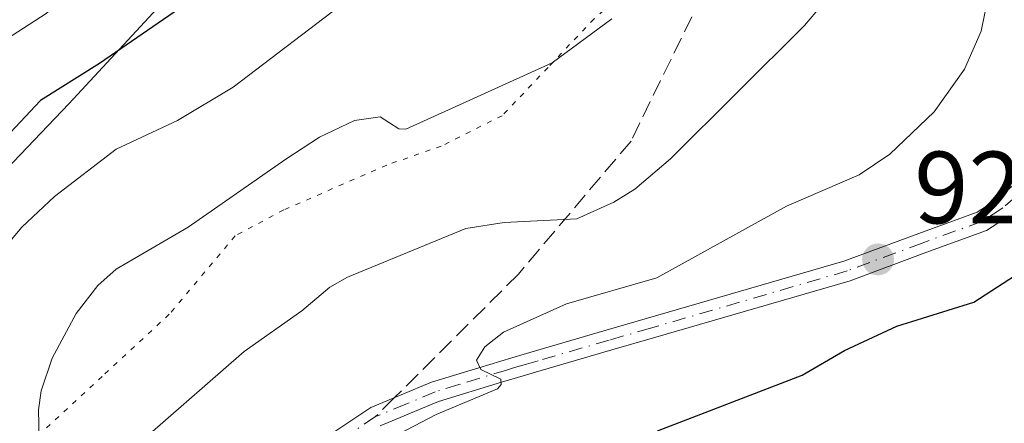
# Model space of a CAD drawing. Units: metres. Extents: x 671740 to 675200, y 4751400 to 4753799.
# Drawn here: x 672786 to 672882, y 4752200 to 4752240 of the extents above; entities that cross this region are included whole.
import ezdxf

# ---------------------------------------------------------------- set-up
doc = ezdxf.new("R2010")
doc.units = ezdxf.units.M
doc.header["$MEASUREMENT"] = 0
for name, pattern in [('DGN Style 3', [2.307223458686699, 1.648016756204785, -0.6592067024819142]), ('DGN Style 4', [2.6384748266838614, 1.318413404963828, -0.6592067024819142, 0.001648016756204785, -0.6592067024819142]), ('DGN Style 5', [1.1536117293433497, 0.4944050268614355, -0.6592067024819142])]:
    doc.linetypes.add(name, pattern=pattern)
for name, color, linetype, lineweight in [('Curva de nivel maestra', 30, 'Continuous', 30), ('Curva de nivel normal', 30, 'Continuous', 0), ('Espacio natural protegido', 121, 'Continuous', 13), ('Espacio natural protegido CxS', 121, 'Continuous', 0), ('Pista no pavimentada Cxs', 111, 'Continuous', 0), ('Pista no pavimentada eje', 91, 'DGN Style 4', 0), ('Punto de cota en terreno', 7, 'Continuous', 0), ('Rótulo de punto de cota en terreno', 7, 'Continuous', 0), ('Senda', 7, 'DGN Style 3', 0), ('Senda no paivmentada conexión', 7, 'DGN Style 3', 0), ('Suelo desnudo CxS', 253, 'Continuous', 0), ('Vía pecuaria eje', 92, 'DGN Style 5', 0)]:
    doc.layers.add(name, color=color, linetype=linetype, lineweight=lineweight)
doc.styles.add('Style-Arial', font='txt')

# ---------------------------------------------------------------- blocks, each defined once
blk = doc.blocks.new('5PATER')
at = {"layer": 'Suelo desnudo CxS', "linetype": 'Continuous', "lineweight": 0}
h = blk.add_hatch(color=51, dxfattribs=at)
edge = h.paths.add_edge_path()
edge.add_ellipse((0, 0), major_axis=(-0.1095731443231308, -0.1110710700762829), ratio=0.9994222409660322, start_angle=0, end_angle=360)

msp = doc.modelspace()

# ---------------------------------------------------------------- linework, layer by layer
at = {"layer": 'Curva de nivel maestra', "color": 30, "linetype": 'Continuous', "lineweight": 30, "flags": 128}
for points, elevation in [([(672873.1900000004, 4752317.880100001), (672871.4299999997, 4752315.210100001), (672869.1399999997, 4752310.380100001), (672867.75, 4752308.1801), (672864.4199999999, 4752304.6501), (672859.75, 4752300.690099999), (672854.8700000001, 4752295.7501), (672843.0899999999, 4752282.020099999), (672840.7800000003, 4752278.450099999), (672839.04, 4752275.020099999), (672835.9299999997, 4752266.090100001), (672829.8899999997, 4752255.380100001), (672828.1299999999, 4752254.370100001), (672817.7999999998, 4752251.540100001), (672814.2100000001, 4752249.640100001), (672793.7800000003, 4752235.5801), (672788.04, 4752231.940099999), (672779.1799999997, 4752222.530099999), (672776.0499999998, 4752219.720100001), (672774.9400000004, 4752218.190099999), (672773.2800000003, 4752213.8101), (672772.0999999996, 4752206.7501), (672771.3700000001, 4752204.380100001), (672768.9400000004, 4752200.0001)], 900), ([(672848.2999999998, 4752199.6801), (672862.4199999999, 4752205.110099999), (672866.5700000003, 4752207.5001), (672871.6699999999, 4752209.880100001), (672879.2000000002, 4752212.2401), (672886.1200000001, 4752216.7301)], 925)]:
    msp.add_lwpolyline(points, dxfattribs=dict(at, elevation=elevation))
at = {"layer": 'Curva de nivel normal', "color": 30, "linetype": 'Continuous', "lineweight": 0, "flags": 128}
for points, elevation in [([(672860.2100000001, 4752317.99), (672856.3499999996, 4752311.59), (672854.8799999999, 4752306.25), (672847.7199999997, 4752298.5), (672843.5999999996, 4752293.210000001), (672839.5700000003, 4752289.119999999), (672836.8099999997, 4752283.59), (672832.0599999997, 4752275.640000001), (672828.8899999997, 4752271.42), (672827.8200000003, 4752270.619999999), (672825.0599999997, 4752269.58), (672822, 4752266.74), (672817.54, 4752263.529999999), (672814.2800000003, 4752261.550000001), (672810.3799999999, 4752259.779999999), (672807.7000000002, 4752257.930000001), (672803.4000000004, 4752254.100000001), (672796.54, 4752247.02), (672788.5700000003, 4752240.460000001), (672784.7199999997, 4752237.939999999)], 895), ([(672882.5899999999, 4752275.600000001), (672879.6500000004, 4752271.09), (672876.3600000005, 4752264.380000001), (672873.4400000004, 4752259.76), (672871.6500000004, 4752253.66), (672868.0999999996, 4752246.58), (672865.4299999997, 4752242.58), (672862.6500000004, 4752239.279999999), (672849.5499999998, 4752226.24), (672846.0800000001, 4752223.289999999), (672844.0300000003, 4752222), (672840.4199999999, 4752220.380000001), (672833.3099999997, 4752220.01), (672829.5700000003, 4752219.449999999), (672818, 4752214.680000001), (672816.29, 4752213.699999999), (672813.5599999997, 4752211.390000001), (672807.9100000003, 4752207.42), (672798.4400000004, 4752199.130000001)], 915), ([(672886.2800000003, 4752258.980000001), (672881.0099999999, 4752244.189999999), (672879.9199999999, 4752238.74), (672878.2800000003, 4752235.02), (672875.3200000003, 4752230.850000001), (672870.9900000002, 4752226.689999999), (672867.9800000006, 4752224.680000001), (672860.9000000004, 4752221.619999999), (672848.2300000006, 4752214.619999999), (672839.4000000004, 4752212.07), (672833.25, 4752209.310000001), (672831.4199999999, 4752207.880000001), (672830.6100000005, 4752206.560000001), (672831.04, 4752205.65), (672832.9800000006, 4752204.699999999), (672833.0199999996, 4752204.189999999), (672832.6600000003, 4752203.76), (672826.6600000003, 4752201.26), (672820.2699999996, 4752197.92)], 920), ([(672817.2100000001, 4752241.119999999), (672806.8499999996, 4752233.26), (672801.4100000003, 4752230), (672795.4299999997, 4752227.199999999), (672789.3799999999, 4752222.560000001), (672786.1900000004, 4752219.560000001), (672784.2100000001, 4752217.189999999)], 905), ([(672843.8300000001, 4752239.939999999), (672838, 4752235.619999999), (672823.7100000001, 4752229.140000001), (672823.0300000003, 4752229.17), (672821.2199999997, 4752230.34), (672818.7100000001, 4752229.980000001), (672815.2699999996, 4752228.359999999), (672811.9800000006, 4752226.210000001), (672802.4400000004, 4752219.560000001), (672795.4199999999, 4752215.449999999), (672793.6200000001, 4752213.869999999), (672791.5099999999, 4752211.130000001), (672789.1600000003, 4752206.76), (672788.0800000001, 4752203.57), (672787.8399999999, 4752201.730000001), (672787.9900000002, 4752194.850000001)], 910)]:
    msp.add_lwpolyline(points, dxfattribs=dict(at, elevation=elevation))
at = {"layer": 'Espacio natural protegido', "color": 121, "linetype": 'Continuous', "lineweight": 13, "flags": 128}
msp.add_lwpolyline([(672783.9719000002, 4752224.515900004), (672790.7948000019, 4752231.619500002), (672791.6472000005, 4752232.544899999), (672800.6538000024, 4752242.3234), (672800.8303, 4752242.518399999), (672810.7080000011, 4752253.6273), (672821.7039000001, 4752265.533100001), (672822.2720999998, 4752266.185100002), (672832.9462000012, 4752279.170400001), (672842.8965999995, 4752290.613400001), (672843.2858000017, 4752291.079600001), (672854.3278000011, 4752304.867499999), (672854.9052000009, 4752305.638), (672874.4382000006, 4752333.522700001)], dxfattribs=at)
at = {"layer": 'Espacio natural protegido CxS', "color": 121, "linetype": 'Continuous', "lineweight": 0, "flags": 128}
msp.add_lwpolyline([(672874.4382, 4752333.522700001), (672854.9052000003, 4752305.637999999), (672854.3278000006, 4752304.867500001), (672843.2857999988, 4752291.0796), (672842.8965999989, 4752290.6134), (672832.9462000006, 4752279.1704), (672822.2720999992, 4752266.185100002), (672821.7038999995, 4752265.533099999), (672810.7080000006, 4752253.6273), (672800.8302999994, 4752242.518399999), (672800.6537999997, 4752242.323399999), (672791.6472, 4752232.544899999), (672790.7948000013, 4752231.619500001), (672783.9718999999, 4752224.515900002)], dxfattribs=at)
at = {"layer": 'Pista no pavimentada Cxs', "color": 111, "linetype": 'Continuous', "lineweight": 0}
for points in [[(672813.9501, 4752197.700099999, 920.561400000006), (672820.2801999999, 4752201.940099999, 924.501900000003), (672826.2302000001, 4752204.4101, 924.7268000000041), (672830.8400999998, 4752205.8301, 922.8928000000016), (672834.0500999996, 4752206.8101, 923.0390000000043), (672836.3701, 4752207.4801, 923.656799999997), (672843.2901, 4752209.4901, 931.0917000000045), (672847.3300999999, 4752210.6601, 931.0766000000004), (672866.5000999998, 4752216.2401, 926.8050999999978), (672873.8101000005, 4752218.960100001, 926.2293000000063), (672879.5201000003, 4752221.030099999, 924.8478999999934), (672881.4401000004, 4752222.270099999, 923.9961000000039), (672887.9901000002, 4752227.9901, 924.7627000000066)], [(672813.9501, 4752197.700099999, 920.561400000006), (672820.2801999999, 4752201.940099999, 924.501900000003), (672826.2302000001, 4752204.4101, 924.7268000000041), (672830.8400999998, 4752205.8301, 922.8928000000016), (672834.0500999996, 4752206.8101, 923.0390000000043), (672836.3701, 4752207.4801, 923.656799999997), (672843.2901, 4752209.4901, 931.0917000000045), (672847.3300999999, 4752210.6601, 931.0766000000004), (672866.5000999998, 4752216.2401, 926.8050999999978), (672873.8101000005, 4752218.960100001, 926.2293000000063), (672879.5201000003, 4752221.030099999, 924.8478999999934), (672881.4401000004, 4752222.270099999, 923.9961000000039), (672887.9901000002, 4752227.9901, 924.7627000000066)], [(672882.6401000004, 4752220.670100001, 924.5369000000064), (672880.4200999998, 4752219.2301, 925.7949999999984), (672874.4901000002, 4752217.0801, 928.9523999999947), (672867.1201, 4752214.340100001, 927.529999999999), (672847.8902000004, 4752208.7401, 927.1491999999998), (672843.8501000004, 4752207.5701, 927.9698999999965), (672836.9301000005, 4752205.5601, 927.5151999999945), (672834.6300999997, 4752204.880100001, 926.1310999999987), (672833.0701000001, 4752204.4101, 924.8512999999948), (672826.9101, 4752202.530099999, 926.3273999999947), (672821.2200999996, 4752200.1601, 927.9685000000027)], [(672882.6401000004, 4752220.670100001, 924.5369000000064), (672880.4200999998, 4752219.2301, 925.7949999999984), (672874.4901000002, 4752217.0801, 928.9523999999947), (672867.1201, 4752214.340100001, 927.529999999999), (672847.8902000004, 4752208.7401, 927.1491999999998), (672843.8501000004, 4752207.5701, 927.9698999999965), (672836.9301000005, 4752205.5601, 927.5151999999945), (672834.6300999997, 4752204.880100001, 926.1310999999987), (672833.0701000001, 4752204.4101, 924.8512999999948), (672826.9101, 4752202.530099999, 926.3273999999947), (672821.2200999996, 4752200.1601, 927.9685000000027)]]:
    msp.add_polyline3d(points, dxfattribs=at)
at = {"layer": 'Pista no pavimentada eje', "color": 91, "linetype": 'DGN Style 4', "lineweight": 0}
for points in [[(672885.3151000004, 4752224.3301, 924.2758999999934), (672882.0401, 4752221.470100001, 924.3111000000064), (672881.0800999999, 4752220.850099999, 924.7094999999972), (672879.9700999996, 4752220.130100001, 925.3775000000023), (672874.1501000002, 4752218.020099999, 927.138699999996), (672866.8101000005, 4752215.290100001, 927.0587999999989), (672847.6101000002, 4752209.700099999, 929.0764999999956), (672843.5701000001, 4752208.530099999, 929.564400000003), (672836.6501000002, 4752206.520099999, 925.5331000000006), (672835.5000999998, 4752206.1801, 925.1165999999939), (672834.3400999998, 4752205.845100001, 924.529999999999), (672833.5601000005, 4752205.610099999, 924.0608999999969), (672828.8750999998, 4752204.1801, 924.7788), (672826.5701000001, 4752203.470100001, 925.3911999999982), (672823.7251000004, 4752202.2851, 924.462400000004), (672820.7500999998, 4752201.050100001, 926.0182999999961)], [(672820.7500999998, 4752201.050100001, 926.0182999999961), (672814.5551000005, 4752196.9001, 922.2032999999938)]]:
    msp.add_polyline3d(points, dxfattribs=at)
at = {"layer": 'Senda', "color": 7, "linetype": 'DGN Style 3', "lineweight": 0}
msp.add_polyline3d([(672881.7100999998, 4752389.9901, 906.8842000000004), (672879.2100999998, 4752364.4901, 914.8475000000036), (672879.2100999998, 4752346.4901, 901.2706999999937), (672878.2100999998, 4752321.4901, 910.0899999999965), (672872.2100999998, 4752305.9901, 903.8931000000011), (672867.2100999998, 4752293.9901, 905.0708000000013), (672862.7100999998, 4752278.4901, 909.4838000000019), (672856.7100999998, 4752250.4901, 914.1183000000019), (672845.7100999998, 4752227.9901, 923.6768000000012), (672834.7100999998, 4752214.9901, 931.5332999999956), (672822.6098999997, 4752202.907199999, 923.417300000001)], dxfattribs=at)
at = {"layer": 'Senda no paivmentada conexión', "color": 7, "linetype": 'DGN Style 3', "lineweight": 0, "extrusion": (0.4977492811900484, 0.4970266638527444, 0.7107813647628932), "elevation": 2697524.875171806, "flags": 128}
msp.add_lwpolyline([(2887343.279037115, -2724469.108857874), (2887343.279037114, -2724465.411172457)], dxfattribs=at)
at = {"layer": 'Vía pecuaria eje', "color": 92, "linetype": 'DGN Style 5', "lineweight": 0}
msp.add_polyline3d([(672923.9754999997, 4752567.134, 898.1383999999963), (672890.9483000003, 4752508.644300001, 896.2158000000054), (672879.6243000004, 4752477.041099999, 897.4755000000005), (672874.4341000002, 4752445.909499999, 898.0890000000073), (672875.8492000002, 4752422.796800001, 900.312300000005), (672881.0384000001, 4752378.457800001, 913.8787000000011), (672878.6399999997, 4752330.6362, 903.3019000000058), (672873.9215000002, 4752304.693299999, 905.3356000000058), (672864.0132999998, 4752285.8257, 908.1996000000073), (672858.8232000006, 4752266.486300001, 911.814400000003), (672855.9299999997, 4752254.319800001, 912.7621999999974), (672852.4963999996, 4752249.319900001, 911.3589000000065), (672847.2966, 4752244.6172, 919.9618999999948), (672842.0968000004, 4752239.9147, 923.7740000000049), (672837.6062000003, 4752235.188899999, 921.4934999999969), (672833.1155000003, 4752230.463099999, 926.860799999995), (672827.1730000004, 4752227.493100001, 921.1784999999946), (672821.8492999999, 4752225.636700001, 923.2170999999945), (672811.7854000004, 4752221.252499999, 930.6392000000051), (672807.0448000003, 4752218.7246, 930.5656000000017), (672800.6069, 4752211.051899999, 933.2320000000036), (672794.0453000005, 4752204.9879, 934.8187000000034), (672787.4835999999, 4752198.924100001, 932.1545999999945)], dxfattribs=at)

# ---------------------------------------------------------------- block references
at = {"layer": 'Punto de cota en terreno', "color": 7, "linetype": 'Continuous', "lineweight": 0, "xscale": 10, "yscale": 10, "zscale": 10}
msp.add_blockref('5PATER', (672869.8399999999, 4752216.42, 922.5099999999949), dxfattribs=at)

# ---------------------------------------------------------------- texts
at = {"layer": 'Rótulo de punto de cota en terreno', "color": 7, "linetype": 'Continuous', "lineweight": 0, "style": 'Style-Arial'}
msp.add_text('922,51', height=7.000000000000002, dxfattribs=at).set_placement((672873.3678000001, 4752219.947799999))

doc.saveas('drawing.dxf')
